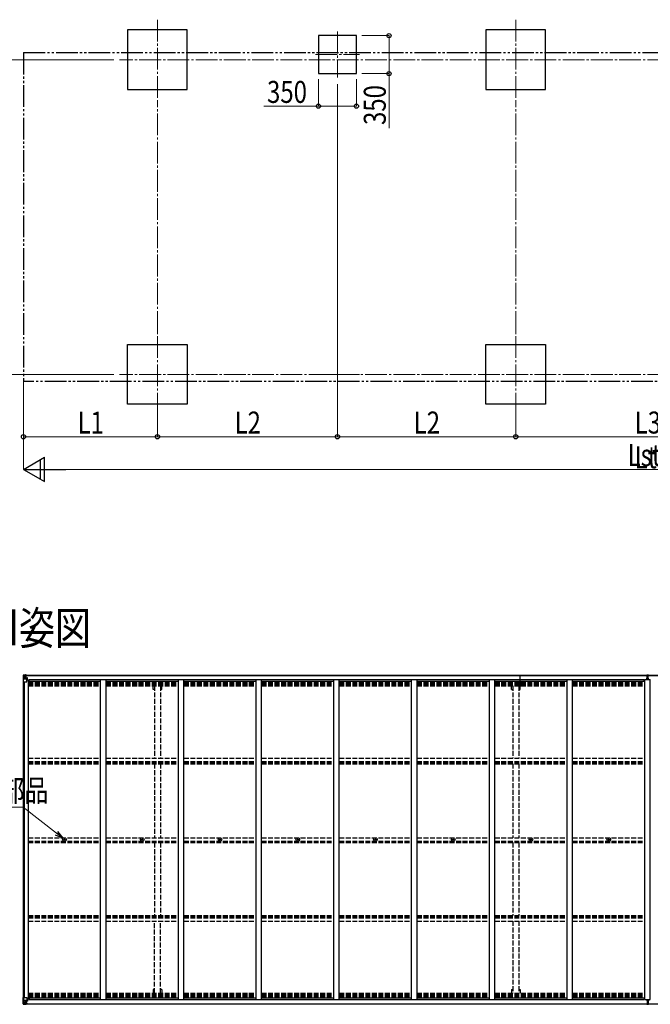
# Model space of a CAD drawing. Units: millimetres. Extents: x 0 to 37845, y 0 to 26730.
# Drawn here: x 6877 to 12684, y 12096 to 21167 of the extents above; entities that cross this region are included whole.
import ezdxf

# ---------------------------------------------------------------- set-up
doc = ezdxf.new("R2010")
doc.units = ezdxf.units.MM
for name, pattern in [('YCENTER_1', [13, 10, -1, 1, -1]), ('YDIVIDE_1', [15, 10, -1, 1, -1, 1, -1]), ('YHIDDEN_1', [4, 3, -1])]:
    doc.linetypes.add(name, pattern=pattern)
for name, color, linetype, lineweight in [('USER1', 3, 'Continuous', 13), ('YKK_12', 2, 'Continuous', 13), ('YKK_13', 4, 'Continuous', 30), ('YKK_A1', 4, 'Continuous', 30), ('YKK_D', 6, 'Continuous', 13)]:
    doc.layers.add(name, color=color, linetype=linetype, lineweight=lineweight)
doc.styles.add('text-b', font='extslim2.shx', dxfattribs={"width": 0.8, "bigfont": 'extfont2.shx'})

msp = doc.modelspace()

# ---------------------------------------------------------------- linework, layer by layer
at = {"layer": 'YKK_12', "linetype": 'YCENTER_1', "ltscale": 20}
for p, q in [((8145.3, 21167.2), (8145.3, 20415.6)), ((11445.3, 21167.2), (11445.3, 20415.6)), ((9803.2, 21057), (9803.2, 20634.3)), ((17538.2, 20798.1), (7796.3, 20798.1)), ((9599.5, 20845.6), (10007, 20845.6)), ((8145.3, 17530.4), (8145.3, 18282)), ((11445.3, 17530.4), (11445.3, 18282)), ((17538.2, 17899.4), (7796.3, 17899.4)), ((9599.5, 17899.4), (10007, 17899.4))]:
    msp.add_line(p, q, dxfattribs=at)
at = {"layer": 'YKK_13'}
for p, q in [((6909.3, 15128.2), (6909.3, 15067.5)), ((6909.3, 15128.2), (6909.3, 15128.2)), ((6909.3, 15067.5), (6912.2, 15067.5)), ((6910.3, 15129.2), (6919.3, 15129.8)), ((6910.3, 15129.2), (6910.3, 15129.2)), ((6910.3, 15129.2), (6910.3, 15129.2)), ((6919.2, 15129.6), (6911.3, 15129.1)), ((6912.2, 15128.2), (6912.2, 15128.1)), ((6912.2, 15067.5), (6912.2, 15128.1)), ((6912.2, 15067.5), (6942.3, 15067.5)), ((6912.7, 15094.4), (6916.9, 15106.5)), ((6912.7, 15094.4), (6919.3, 15094.2)), ((6916.1, 15124.7), (6913.4, 15128.4)), ((6917, 15121.2), (6919.3, 15121.3)), ((6917, 15107.8), (6917, 15121.2)), ((6919.3, 15107.7), (6917, 15107.8)), ((6919.3, 15129.8), (6931.3, 15130.5)), ((6931.3, 15130.4), (6919.3, 15129.6)), ((6919.3, 15121.3), (6931.3, 15121.3)), ((6919.3, 15107.7), (6931.3, 15107.7)), ((6919.3, 15107.7), (6919.3, 15107.7)), ((6919.3, 15094.2), (6943.3, 15094.2)), ((6921.9, 15115), (6921.9, 15116)), ((6921.9, 15116), (6922.9, 15116)), ((6922.9, 15115), (6921.9, 15115)), ((6923.9, 15117), (6923.9, 15117.9)), ((6923.9, 15117.9), (6924.8, 15117.9)), ((6923.9, 15113.1), (6923.9, 15114.1)), ((6924.8, 15113.1), (6923.9, 15113.1)), ((6924.8, 15117.9), (6924.8, 15117)), ((6924.8, 15114.1), (6924.8, 15113.1)), ((6925.8, 15116), (6926.7, 15116)), ((6926.7, 15115), (6925.8, 15115)), ((6926.7, 15116), (6926.7, 15115)), ((6930.3, 15121.3), (6931.3, 15121.3)), ((6937.8, 15130.9), (6931.3, 15130.5)), ((6931.3, 15104.4), (6931.3, 15130.5)), ((6931.3, 15129.6), (6937.8, 15130)), ((6932.8, 15124.8), (6931.3, 15124.8)), ((6932.8, 15121.3), (6931.3, 15121.3)), ((6932.8, 15107.7), (6931.3, 15107.7)), ((6932.2, 15104.2), (6942.5, 15102.5)), ((6932.2, 15103.5), (6932.2, 15104.2)), ((6942.5, 15101.9), (6932.2, 15103.5)), ((6937.8, 15129.5), (6932.8, 15129.5)), ((6932.8, 15129.5), (6932.8, 15104.1)), ((6937.8, 15129.1), (6932.8, 15129)), ((6933.3, 15124.5), (6932.8, 15124.5)), ((6936.8, 15119.5), (6932.8, 15119.5)), ((6936.8, 15111.3), (6932.8, 15111.3)), ((6932.9, 15123.2), (6936.8, 15123.2)), ((6941.3, 15125.5), (6933.3, 15125.5)), ((6933.3, 15125.5), (6933.3, 15123.5)), ((6941.3, 15125.5), (6933.3, 15125.5)), ((6933.3, 15124.5), (6941.3, 15124.5)), ((6943.3, 15123.6), (6933.3, 15123.5)), ((6933.3, 15123.4), (6933.3, 15123.5)), ((6933.3, 15123.5), (6933.3, 15123.5)), ((6948.3, 15123.5), (6933.3, 15123.4)), ((6933.3, 15123.4), (6933.3, 15123.4)), ((6936.8, 15103.4), (6936.8, 15123.4)), ((6937.8, 15130), (6937.8, 15130.9)), ((6937.8, 15129.5), (6937.8, 15130)), ((6937.8, 15129.5), (6937.8, 15129.1)), ((6937.8, 15129.1), (6937.8, 15128.3)), ((6941.3, 15124.5), (6941.3, 15126.2)), ((6942.5, 15102.5), (6942.5, 15101.9)), ((6942.8, 15128.7), (6942.8, 15128.3)), ((6943.1, 15128.7), (6942.8, 15128.7)), ((6942.8, 15102.4), (6946.8, 15102.4)), ((6943.1, 15128.7), (6944.8, 15128.3)), ((6943.3, 15125.2), (6948.3, 15125.2)), ((6943.3, 15123.6), (6943.3, 15125.2)), ((6943.3, 15123.6), (6949.3, 15123.7)), ((6943.3, 15123.6), (6943.3, 15123.6)), ((6943.3, 15068.5), (6943.3, 15101.6)), ((6946.8, 15100.7), (6943.3, 15100.7)), ((6947.8, 15090.5), (6943.3, 15090.5)), ((6946.8, 15102.4), (6946.8, 15100.7)), ((6947.8, 15102.4), (6946.8, 15102.4)), ((6946.8, 15100.7), (6947.8, 15100.7)), ((6947.8, 15086.6), (6947.8, 15102.4)), ((6948.3, 15126.2), (6948.3, 15125.2)), ((6948.3, 15125.2), (6949.3, 15125.2)), ((6949.3, 15125.2), (6949.3, 15126.2)), ((6949.3, 15125.2), (6949.3, 15123.7)), ((6949.3, 15123.5), (6949.3, 15123.7)), ((12651.6, 15099.7), (12658.6, 15099.8)), ((12651.6, 15099.2), (12651.6, 15099.7)), ((12658.6, 15099.3), (12651.6, 15099.2)), ((12651.6, 15098.3), (12651.6, 15099.2)), ((12651.6, 15098.3), (12658.6, 15098.3)), ((12651.6, 15097.8), (12651.6, 15098.3)), ((12658.6, 15097.8), (12651.6, 15097.8)), ((12651.6, 15086.9), (12651.6, 15097.8)), ((12653.6, 15130.8), (12658.4, 15131)), ((12653.6, 15127.7), (12653.6, 15130.8)), ((12658.6, 15128.1), (12653.6, 15127.7)), ((12653.6, 15126.3), (12653.6, 15127.7)), ((12654.6, 15125.3), (12658.6, 15125.3)), ((12654.6, 15123.4), (12654.6, 15125.3)), ((12654.6, 15123.4), (12658.6, 15123.4)), ((12654.6, 15119.8), (12654.6, 15123.4)), ((12654.6, 15119.8), (12658.6, 15119.8)), ((12654.6, 15111.6), (12654.6, 15119.8)), ((12654.6, 15111.6), (12658.6, 15111.5)), ((12654.6, 15099.7), (12654.6, 15111.6)), ((12658.4, 15131), (12660.1, 15131.1)), ((12658.6, 15125.3), (12658.6, 15128.1)), ((12660.1, 15128.1), (12658.6, 15128.1)), ((12658.6, 15125.3), (12658.6, 15114.5)), ((12658.6, 15114.5), (12661.6, 15114.5)), ((12658.6, 15107.5), (12658.6, 15114.5)), ((12658.6, 15107.5), (12661.6, 15107.5)), ((12658.6, 15097.8), (12658.6, 15107.5)), ((12658.6, 15097.8), (12661.6, 15097.8)), ((12658.6, 15090.8), (12658.6, 15097.8)), ((12658.6, 15090.8), (12661.6, 15090.8)), ((12658.6, 15090.8), (12658.6, 15086.9)), ((12660.1, 15131.1), (12666.6, 15130.8)), ((12660.1, 15131.1), (12660.1, 15128.1)), ((12666.6, 15127.7), (12660.1, 15128.1)), ((12661.6, 15125.3), (12665.6, 15125.3)), ((12661.6, 15125.3), (12661.6, 15114.5)), ((12661.6, 15123.4), (12665.6, 15123.4)), ((12661.6, 15119.8), (12665.6, 15119.8)), ((12661.6, 15107.5), (12661.6, 15114.5)), ((12661.6, 15111.5), (12665.6, 15111.5)), ((12661.6, 15097.8), (12661.6, 15107.5)), ((12661.6, 15099.8), (12668.6, 15099.7)), ((12668.6, 15099.2), (12661.6, 15099.3)), ((12661.6, 15098.3), (12668.6, 15098.3)), ((12661.6, 15090.8), (12661.6, 15097.8)), ((12668.6, 15097.8), (12661.6, 15097.8)), ((12661.6, 15090.8), (12661.6, 15086.9)), ((12665.6, 15123.4), (12665.6, 15125.3)), ((12665.6, 15119.8), (12665.6, 15123.4)), ((12665.6, 15111.5), (12665.6, 15119.8)), ((12665.6, 15099.7), (12665.6, 15111.5)), ((12666.6, 15130.8), (12666.6, 15127.7)), ((12666.6, 15126.3), (12666.6, 15127.7)), ((12668.6, 15099.7), (12668.6, 15099.2)), ((12668.6, 15098.3), (12668.6, 15099.2)), ((12668.6, 15098.3), (12668.6, 15097.8)), ((12668.6, 15086.9), (12668.6, 15097.8)), ((7287.1, 13613.9), (7288.2, 13613.9)), ((7287.1, 13612.9), (7288.2, 13612.9)), ((7288.2, 13613.9), (7288.7, 13614)), ((7288.2, 13612.9), (7288.7, 13612.8)), ((7288.8, 13614.5), (7288.7, 13614)), ((7288.8, 13612.2), (7288.7, 13612.8)), ((7288.8, 13615.6), (7288.8, 13614.5)), ((7288.8, 13611.1), (7288.8, 13612.2)), ((7289.8, 13615.6), (7289.9, 13614.5)), ((7289.8, 13611.1), (7289.9, 13612.2)), ((7289.9, 13614.5), (7290, 13614)), ((7289.9, 13612.2), (7290, 13612.8)), ((7290.5, 13613.9), (7290, 13614)), ((7290.5, 13612.9), (7290, 13612.8)), ((7291.6, 13613.9), (7290.5, 13613.9)), ((7291.6, 13612.9), (7290.5, 13612.9)), ((8003.1, 13613.9), (8004.2, 13613.9)), ((8003.1, 13612.9), (8004.2, 13612.9)), ((8004.2, 13613.9), (8004.7, 13614)), ((8004.2, 13612.9), (8004.7, 13612.8)), ((8004.8, 13614.5), (8004.7, 13614)), ((8004.8, 13612.2), (8004.7, 13612.8)), ((8004.8, 13615.6), (8004.8, 13614.5)), ((8004.8, 13611.1), (8004.8, 13612.2)), ((8005.8, 13615.6), (8005.9, 13614.5)), ((8005.8, 13611.1), (8005.9, 13612.2)), ((8005.9, 13614.5), (8006, 13614)), ((8005.9, 13612.2), (8006, 13612.8)), ((8006.5, 13613.9), (8006, 13614)), ((8006.5, 13612.9), (8006, 13612.8)), ((8007.6, 13613.9), (8006.5, 13613.9)), ((8007.6, 13612.9), (8006.5, 13612.9)), ((8719.1, 13613.9), (8720.2, 13613.9)), ((8719.1, 13612.9), (8720.2, 13612.9)), ((8720.2, 13613.9), (8720.7, 13614)), ((8720.2, 13612.9), (8720.7, 13612.8)), ((8720.8, 13614.5), (8720.7, 13614)), ((8720.8, 13612.2), (8720.7, 13612.8)), ((8720.8, 13615.6), (8720.8, 13614.5)), ((8720.8, 13611.1), (8720.8, 13612.2)), ((8721.8, 13615.6), (8721.9, 13614.5)), ((8721.8, 13611.1), (8721.9, 13612.2)), ((8721.9, 13614.5), (8722, 13614)), ((8721.9, 13612.2), (8722, 13612.8)), ((8722.5, 13613.9), (8722, 13614)), ((8722.5, 13612.9), (8722, 13612.8)), ((8723.6, 13613.9), (8722.5, 13613.9)), ((8723.6, 13612.9), (8722.5, 13612.9)), ((9435.1, 13613.9), (9436.2, 13613.9)), ((9435.1, 13612.9), (9436.2, 13612.9)), ((9436.2, 13613.9), (9436.7, 13614)), ((9436.2, 13612.9), (9436.7, 13612.8)), ((9436.8, 13614.5), (9436.7, 13614)), ((9436.8, 13612.2), (9436.7, 13612.8)), ((9436.8, 13615.6), (9436.8, 13614.5)), ((9436.8, 13611.1), (9436.8, 13612.2)), ((9437.8, 13615.6), (9437.9, 13614.5)), ((9437.8, 13611.1), (9437.9, 13612.2)), ((9437.9, 13614.5), (9438, 13614)), ((9437.9, 13612.2), (9438, 13612.8)), ((9438.5, 13613.9), (9438, 13614)), ((9438.5, 13612.9), (9438, 13612.8)), ((9439.6, 13613.9), (9438.5, 13613.9)), ((9439.6, 13612.9), (9438.5, 13612.9)), ((10151.1, 13613.9), (10152.2, 13613.9)), ((10151.1, 13612.9), (10152.2, 13612.9)), ((10152.2, 13613.9), (10152.7, 13614)), ((10152.2, 13612.9), (10152.7, 13612.8)), ((10152.8, 13614.5), (10152.7, 13614)), ((10152.8, 13612.2), (10152.7, 13612.8)), ((10152.8, 13615.6), (10152.8, 13614.5)), ((10152.8, 13611.1), (10152.8, 13612.2)), ((10153.8, 13615.6), (10153.9, 13614.5)), ((10153.8, 13611.1), (10153.9, 13612.2)), ((10153.9, 13614.5), (10154, 13614)), ((10153.9, 13612.2), (10154, 13612.8)), ((10154.5, 13613.9), (10154, 13614)), ((10154.5, 13612.9), (10154, 13612.8)), ((10155.6, 13613.9), (10154.5, 13613.9)), ((10155.6, 13612.9), (10154.5, 13612.9)), ((10867.1, 13613.9), (10868.2, 13613.9)), ((10867.1, 13612.9), (10868.2, 13612.9)), ((10868.2, 13613.9), (10868.7, 13614)), ((10868.2, 13612.9), (10868.7, 13612.8)), ((10868.8, 13614.5), (10868.7, 13614)), ((10868.8, 13612.2), (10868.7, 13612.8)), ((10868.8, 13615.6), (10868.8, 13614.5)), ((10868.8, 13611.1), (10868.8, 13612.2)), ((10869.8, 13615.6), (10869.9, 13614.5)), ((10869.8, 13611.1), (10869.9, 13612.2)), ((10869.9, 13614.5), (10870, 13614)), ((10869.9, 13612.2), (10870, 13612.8)), ((10870.5, 13613.9), (10870, 13614)), ((10870.5, 13612.9), (10870, 13612.8)), ((10871.6, 13613.9), (10870.5, 13613.9)), ((10871.6, 13612.9), (10870.5, 13612.9)), ((11583.1, 13613.9), (11584.2, 13613.9)), ((11583.1, 13612.9), (11584.2, 13612.9)), ((11584.2, 13613.9), (11584.7, 13614)), ((11584.2, 13612.9), (11584.7, 13612.8)), ((11584.8, 13614.5), (11584.7, 13614)), ((11584.8, 13612.2), (11584.7, 13612.8)), ((11584.8, 13615.6), (11584.8, 13614.5)), ((11584.8, 13611.1), (11584.8, 13612.2)), ((11585.8, 13615.6), (11585.9, 13614.5)), ((11585.8, 13611.1), (11585.9, 13612.2)), ((11585.9, 13614.5), (11586, 13614)), ((11585.9, 13612.2), (11586, 13612.8)), ((11586.5, 13613.9), (11586, 13614)), ((11586.5, 13612.9), (11586, 13612.8)), ((11587.6, 13613.9), (11586.5, 13613.9)), ((11587.6, 13612.9), (11586.5, 13612.9)), ((12299.1, 13613.9), (12300.2, 13613.9)), ((12299.1, 13612.9), (12300.2, 13612.9)), ((12300.2, 13613.9), (12300.7, 13614)), ((12300.2, 13612.9), (12300.7, 13612.8)), ((12300.8, 13614.5), (12300.7, 13614)), ((12300.8, 13612.2), (12300.7, 13612.8)), ((12300.8, 13615.6), (12300.8, 13614.5)), ((12300.8, 13611.1), (12300.8, 13612.2)), ((12301.8, 13615.6), (12301.9, 13614.5)), ((12301.8, 13611.1), (12301.9, 13612.2)), ((12301.9, 13614.5), (12302, 13614)), ((12301.9, 13612.2), (12302, 13612.8)), ((12302.5, 13613.9), (12302, 13614)), ((12302.5, 13612.9), (12302, 13612.8)), ((12303.6, 13613.9), (12302.5, 13613.9)), ((12303.6, 13612.9), (12302.5, 13612.9)), ((6909.3, 12098.6), (6909.3, 12159.2)), ((6909.3, 12159.2), (6912.2, 12159.2)), ((6909.3, 12098.6), (6909.3, 12159.2)), ((6909.3, 12159.2), (6912.2, 12159.2)), ((6912.2, 12159.2), (6942.3, 12159.2)), ((6912.2, 12159.2), (6912.2, 12098.7)), ((6912.2, 12159.2), (6942.3, 12159.2)), ((6912.2, 12159.2), (6912.2, 12098.7)), ((6943.3, 12158.2), (6943.3, 12125.1)), ((6943.3, 12158.2), (6943.3, 12125.1)), ((6909.3, 12098.5), (6909.3, 12098.6)), ((6909.3, 12098.5), (6909.3, 12098.6)), ((6910.3, 12097.6), (6910.3, 12097.5)), ((6910.3, 12097.6), (6910.3, 12097.5)), ((6910.3, 12097.5), (6919.3, 12097)), ((6910.3, 12097.5), (6910.3, 12097.5)), ((6910.3, 12097.5), (6919.3, 12097)), ((6910.3, 12097.5), (6910.3, 12097.5)), ((6919.2, 12097.1), (6911.3, 12097.6)), ((6919.2, 12097.1), (6911.3, 12097.6)), ((6912.2, 12098.6), (6912.2, 12098.7)), ((6912.2, 12098.6), (6912.2, 12098.7)), ((6912.7, 12132.4), (6919.3, 12132.6)), ((6912.7, 12132.4), (6919.3, 12132.6)), ((6912.7, 12132.4), (6916.9, 12120.3)), ((6912.7, 12132.4), (6916.9, 12120.3)), ((6916.1, 12102), (6913.4, 12098.4)), ((6916.1, 12102), (6913.4, 12098.4)), ((6917, 12119), (6917, 12105.5)), ((6919.3, 12119), (6917, 12119)), ((6917, 12119), (6917, 12105.5)), ((6919.3, 12119), (6917, 12119)), ((6917, 12105.5), (6919.3, 12105.5)), ((6917, 12105.5), (6919.3, 12105.5)), ((6919.3, 12132.6), (6943.3, 12132.6)), ((6919.3, 12132.6), (6943.3, 12132.6)), ((6919.3, 12119), (6931.3, 12119)), ((6919.3, 12119), (6919.3, 12119)), ((6919.3, 12119), (6931.3, 12119)), ((6919.3, 12119), (6919.3, 12119)), ((6919.3, 12105.5), (6931.3, 12105.5)), ((6919.3, 12105.5), (6931.3, 12105.5)), ((6931.3, 12096.4), (6919.3, 12097.1)), ((6931.3, 12096.4), (6919.3, 12097.1)), ((6919.3, 12097), (6931.3, 12096.2)), ((6919.3, 12097), (6931.3, 12096.2)), ((6922.9, 12111.7), (6921.9, 12111.7)), ((6921.9, 12111.7), (6921.9, 12110.8)), ((6922.9, 12111.7), (6921.9, 12111.7)), ((6921.9, 12111.7), (6921.9, 12110.8)), ((6921.9, 12110.8), (6922.9, 12110.8)), ((6921.9, 12110.8), (6922.9, 12110.8)), ((6924.8, 12113.6), (6923.9, 12113.6)), ((6923.9, 12113.6), (6923.9, 12112.7)), ((6924.8, 12113.6), (6923.9, 12113.6)), ((6923.9, 12113.6), (6923.9, 12112.7)), ((6923.9, 12109.8), (6923.9, 12108.8)), ((6923.9, 12109.8), (6923.9, 12108.8)), ((6923.9, 12108.8), (6924.8, 12108.8)), ((6923.9, 12108.8), (6924.8, 12108.8)), ((6924.8, 12112.7), (6924.8, 12113.6)), ((6924.8, 12112.7), (6924.8, 12113.6)), ((6924.8, 12108.8), (6924.8, 12109.8)), ((6924.8, 12108.8), (6924.8, 12109.8)), ((6926.7, 12111.7), (6925.8, 12111.7)), ((6926.7, 12111.7), (6925.8, 12111.7)), ((6925.8, 12110.8), (6926.7, 12110.8)), ((6925.8, 12110.8), (6926.7, 12110.8)), ((6926.7, 12110.8), (6926.7, 12111.7)), ((6926.7, 12110.8), (6926.7, 12111.7)), ((6930.3, 12105.5), (6931.3, 12105.5)), ((6930.3, 12105.5), (6931.3, 12105.5)), ((6931.3, 12122.3), (6931.3, 12096.2)), ((6931.3, 12122.3), (6931.3, 12096.2)), ((6932.8, 12119), (6931.3, 12119)), ((6932.8, 12119), (6931.3, 12119)), ((6932.8, 12105.5), (6931.3, 12105.5)), ((6932.8, 12105.5), (6931.3, 12105.5)), ((6932.8, 12101.9), (6931.3, 12101.9)), ((6932.8, 12101.9), (6931.3, 12101.9)), ((6931.3, 12097.1), (6937.8, 12096.7)), ((6931.3, 12097.1), (6937.8, 12096.7)), ((6937.8, 12095.8), (6931.3, 12096.2)), ((6937.8, 12095.8), (6931.3, 12096.2)), ((6942.5, 12124.9), (6932.2, 12123.2)), ((6942.5, 12124.9), (6932.2, 12123.2)), ((6932.2, 12122.6), (6942.5, 12124.2)), ((6932.2, 12122.6), (6942.5, 12124.2)), ((6932.2, 12123.2), (6932.2, 12122.6)), ((6932.2, 12123.2), (6932.2, 12122.6)), ((6932.8, 12097.2), (6932.8, 12122.7)), ((6932.8, 12097.2), (6932.8, 12122.7)), ((6936.8, 12115.4), (6932.8, 12115.4)), ((6936.8, 12115.4), (6932.8, 12115.4)), ((6936.8, 12107.2), (6932.8, 12107.2)), ((6936.8, 12107.2), (6932.8, 12107.2)), ((6933.3, 12102.3), (6932.8, 12102.3)), ((6933.3, 12102.3), (6932.8, 12102.3)), ((6937.8, 12097.6), (6932.8, 12097.7)), ((6937.8, 12097.6), (6932.8, 12097.7)), ((6937.8, 12097.2), (6932.8, 12097.2)), ((6937.8, 12097.2), (6932.8, 12097.2)), ((6932.9, 12103.6), (6936.8, 12103.6)), ((6932.9, 12103.6), (6936.8, 12103.6)), ((6933.3, 12103.4), (6933.3, 12103.2)), ((6948.3, 12103.3), (6933.3, 12103.4)), ((6933.3, 12103.4), (6933.3, 12103.4)), ((6933.3, 12103.4), (6933.3, 12103.2)), ((6948.3, 12103.3), (6933.3, 12103.4)), ((6933.3, 12103.4), (6933.3, 12103.4)), ((6933.3, 12103.2), (6933.3, 12103.2)), ((6943.3, 12103.1), (6933.3, 12103.2)), ((6933.3, 12101.3), (6933.3, 12103.2)), ((6933.3, 12103.2), (6933.3, 12103.2)), ((6943.3, 12103.1), (6933.3, 12103.2)), ((6933.3, 12101.3), (6933.3, 12103.2)), ((6933.3, 12102.3), (6941.3, 12102.3)), ((6933.3, 12102.3), (6941.3, 12102.3)), ((6941.3, 12101.3), (6933.3, 12101.3)), ((6941.3, 12101.3), (6933.3, 12101.3)), ((6941.3, 12101.3), (6933.3, 12101.3)), ((6941.3, 12101.3), (6933.3, 12101.3)), ((6936.8, 12123.3), (6936.8, 12103.4)), ((6936.8, 12123.3), (6936.8, 12103.4)), ((6937.8, 12097.6), (6937.8, 12098.5)), ((6937.8, 12097.6), (6937.8, 12098.5)), ((6937.8, 12097.2), (6937.8, 12097.6)), ((6937.8, 12097.2), (6937.8, 12097.6)), ((6937.8, 12097.2), (6937.8, 12096.7)), ((6937.8, 12097.2), (6937.8, 12096.7)), ((6937.8, 12096.7), (6937.8, 12095.8)), ((6937.8, 12096.7), (6937.8, 12095.8)), ((6941.3, 12102.3), (6941.3, 12100.5)), ((6941.3, 12102.3), (6941.3, 12100.5)), ((6942.5, 12124.2), (6942.5, 12124.9)), ((6942.5, 12124.2), (6942.5, 12124.9)), ((6942.8, 12124.3), (6946.8, 12124.4)), ((6942.8, 12124.3), (6946.8, 12124.4)), ((6942.8, 12098), (6942.8, 12098.5)), ((6942.8, 12098), (6942.8, 12098.5)), ((6943.1, 12098), (6942.8, 12098)), ((6943.1, 12098), (6942.8, 12098)), ((6943.1, 12098), (6944.8, 12098.5)), ((6943.1, 12098), (6944.8, 12098.5)), ((6947.8, 12136.2), (6943.3, 12136.2)), ((6947.8, 12136.2), (6943.3, 12136.2)), ((6946.8, 12126.1), (6943.3, 12126.1)), ((6946.8, 12126.1), (6943.3, 12126.1)), ((6943.3, 12103.1), (6943.3, 12103.2)), ((6943.3, 12103.2), (6949.3, 12103.1)), ((6943.3, 12103.1), (6943.3, 12103.2)), ((6943.3, 12103.2), (6949.3, 12103.1)), ((6943.3, 12103.1), (6943.3, 12101.5)), ((6943.3, 12103.1), (6943.3, 12101.5)), ((6943.3, 12101.5), (6948.3, 12101.5)), ((6943.3, 12101.5), (6948.3, 12101.5)), ((6946.8, 12124.4), (6946.8, 12126.1)), ((6946.8, 12126.1), (6947.8, 12126.1)), ((6946.8, 12124.4), (6946.8, 12126.1)), ((6946.8, 12126.1), (6947.8, 12126.1)), ((6947.8, 12124.4), (6946.8, 12124.4)), ((6947.8, 12124.4), (6946.8, 12124.4)), ((6947.8, 12140.2), (6947.8, 12124.4)), ((6947.8, 12140.2), (6947.8, 12124.4)), ((6948.3, 12100.5), (6948.3, 12101.5)), ((6948.3, 12101.5), (6949.3, 12101.5)), ((6948.3, 12100.5), (6948.3, 12101.5)), ((6948.3, 12101.5), (6949.3, 12101.5)), ((6949.3, 12103.2), (6949.3, 12103.1)), ((6949.3, 12103.2), (6949.3, 12103.1)), ((6949.3, 12101.5), (6949.3, 12103.1)), ((6949.3, 12101.5), (6949.3, 12103.1)), ((6949.3, 12101.5), (6949.3, 12100.5)), ((6949.3, 12101.5), (6949.3, 12100.5)), ((12651.6, 12139.8), (12651.6, 12128.9)), ((12658.6, 12129), (12651.6, 12128.9)), ((12651.6, 12128.9), (12651.6, 12128.4)), ((12651.6, 12128.4), (12658.6, 12128.5)), ((12651.6, 12128.4), (12651.6, 12127.6)), ((12658.6, 12127.5), (12651.6, 12127.6)), ((12651.6, 12127.6), (12651.6, 12127.1)), ((12651.6, 12127.1), (12658.6, 12127)), ((12653.6, 12100.5), (12653.6, 12099)), ((12658.6, 12098.7), (12653.6, 12099)), ((12653.6, 12099), (12653.6, 12096)), ((12653.6, 12096), (12658.4, 12095.7)), ((12654.6, 12127), (12654.6, 12115.2)), ((12654.6, 12115.2), (12658.6, 12115.2)), ((12654.6, 12115.2), (12654.6, 12106.9)), ((12654.6, 12106.9), (12658.6, 12107)), ((12654.6, 12106.9), (12654.6, 12103.3)), ((12654.6, 12103.3), (12658.6, 12103.4)), ((12654.6, 12103.3), (12654.6, 12101.5)), ((12654.6, 12101.5), (12658.6, 12101.5)), ((12658.4, 12095.7), (12660.1, 12095.6)), ((12658.6, 12136), (12658.6, 12139.8)), ((12658.6, 12136), (12661.6, 12136)), ((12658.6, 12136), (12658.6, 12128.9)), ((12658.6, 12128.9), (12661.6, 12128.9)), ((12658.6, 12128.9), (12658.6, 12119.3)), ((12658.6, 12119.3), (12661.6, 12119.3)), ((12658.6, 12119.3), (12658.6, 12112.2)), ((12658.6, 12112.2), (12661.6, 12112.2)), ((12658.6, 12101.5), (12658.6, 12112.2)), ((12658.6, 12101.5), (12658.6, 12098.7)), ((12660.1, 12098.6), (12658.6, 12098.7)), ((12666.6, 12099), (12660.1, 12098.6)), ((12660.1, 12095.6), (12660.1, 12098.6)), ((12660.1, 12095.6), (12666.6, 12096)), ((12661.6, 12136), (12661.6, 12139.8)), ((12661.6, 12136), (12661.6, 12128.9)), ((12668.6, 12128.9), (12661.6, 12129)), ((12661.6, 12128.9), (12661.6, 12119.3)), ((12661.6, 12128.5), (12668.6, 12128.4)), ((12668.6, 12127.6), (12661.6, 12127.5)), ((12661.6, 12127), (12668.6, 12127.1)), ((12661.6, 12119.3), (12661.6, 12112.2)), ((12661.6, 12115.2), (12665.6, 12115.2)), ((12661.6, 12101.5), (12661.6, 12112.2)), ((12661.6, 12107), (12665.6, 12107)), ((12661.6, 12103.4), (12665.6, 12103.4)), ((12661.6, 12101.5), (12665.6, 12101.5)), ((12665.6, 12127), (12665.6, 12115.2)), ((12665.6, 12115.2), (12665.6, 12107)), ((12665.6, 12107), (12665.6, 12103.4)), ((12665.6, 12103.4), (12665.6, 12101.5)), ((12666.6, 12100.5), (12666.6, 12099)), ((12666.6, 12096), (12666.6, 12099)), ((12668.6, 12139.8), (12668.6, 12128.9)), ((12668.6, 12128.4), (12668.6, 12128.9)), ((12668.6, 12128.4), (12668.6, 12127.6)), ((12668.6, 12127.1), (12668.6, 12127.6))]:
    msp.add_line(p, q, dxfattribs=at)
for centre, radius in [((6924.3, 15115.5), 5.3), ((7289.3, 13613.4), 17), ((7289.3, 13613.4), 4), ((8005.3, 13613.4), 17), ((8005.3, 13613.4), 4), ((8721.3, 13613.4), 17), ((8721.3, 13613.4), 4), ((9437.3, 13613.4), 17), ((9437.3, 13613.4), 4), ((10153.3, 13613.4), 17), ((10153.3, 13613.4), 4), ((10869.3, 13613.4), 17), ((10869.3, 13613.4), 4), ((11585.3, 13613.4), 17), ((11585.3, 13613.4), 4), ((12301.3, 13613.4), 17), ((12301.3, 13613.4), 4), ((6924.3, 12111.2), 5.3), ((6924.3, 12111.2), 5.3)]:
    msp.add_circle(centre, radius, dxfattribs=at)
for centre, radius, start, end in [((6910.3, 15128.2), 0.999, 93.4424, 179.95083), ((6910.3, 15128.2), 1, 93.50017, 180.00079), ((6910.3, 15128.2), 0.999, 93.4424, 179.95083), ((6911.5, 15141.8), 12.7, 269.24466, 275.10311), ((6913.5, 15128.2), 1.28, 131.17831, 182.45895), ((6922.9, 15117), 0.96, 270, 0), ((6922.9, 15114.1), 0.96, 0, 90), ((6925.8, 15117), 0.96, 180, 270), ((6925.8, 15114.1), 0.96, 90, 180), ((6932.3, 15105.1), 0.937, 182.32209, 263.26766), ((6932.3, 15104.5), 0.937, 182.32209, 263.26766), ((6933.3, 15126), 0.5, 180.00109, 270.00109), ((6933.3, 15126), 0.5, 179.99802, 269.99691), ((6933.3, 15123), 0.5, 90.52895, 180.04464), ((6933.3, 15122.9), 0.513, 91.88028, 181.04707), ((6942.3, 15068.5), 1, 270, 0), ((6942.4, 15101.6), 0.937, 2.32209, 83.26766), ((6942.4, 15101), 0.937, 2.32209, 83.26766), ((6948.5, 15131.2), 7.69, 268.96999, 276.43426), ((12654.6, 15126.3), 1, 180, 270), ((12665.6, 15126.3), 1, 270, 0), ((7289.3, 13613.4), 2.3, 167.44414, 192.55586), ((7289.3, 13613.4), 2.3, 77.44414, 102.55586), ((7289.3, 13613.4), 2.3, 257.44414, 282.55586), ((7289.3, 13613.4), 2.3, 347.44414, 12.55586), ((8005.3, 13613.4), 2.3, 167.44414, 192.55586), ((8005.3, 13613.4), 2.3, 77.44414, 102.55586), ((8005.3, 13613.4), 2.3, 257.44414, 282.55586), ((8005.3, 13613.4), 2.3, 347.44414, 12.55586), ((8721.3, 13613.4), 2.3, 167.44414, 192.55586), ((8721.3, 13613.4), 2.3, 77.44414, 102.55586), ((8721.3, 13613.4), 2.3, 257.44414, 282.55586), ((8721.3, 13613.4), 2.3, 347.44414, 12.55586), ((9437.3, 13613.4), 2.3, 167.44414, 192.55586), ((9437.3, 13613.4), 2.3, 77.44414, 102.55586), ((9437.3, 13613.4), 2.3, 257.44414, 282.55586), ((9437.3, 13613.4), 2.3, 347.44414, 12.55586), ((10153.3, 13613.4), 2.3, 167.44414, 192.55586), ((10153.3, 13613.4), 2.3, 77.44414, 102.55586), ((10153.3, 13613.4), 2.3, 257.44414, 282.55586), ((10153.3, 13613.4), 2.3, 347.44414, 12.55586), ((10869.3, 13613.4), 2.3, 167.44414, 192.55586), ((10869.3, 13613.4), 2.3, 77.44414, 102.55586), ((10869.3, 13613.4), 2.3, 257.44414, 282.55586), ((10869.3, 13613.4), 2.3, 347.44414, 12.55586), ((11585.3, 13613.4), 2.3, 167.44414, 192.55586), ((11585.3, 13613.4), 2.3, 77.44414, 102.55586), ((11585.3, 13613.4), 2.3, 257.44414, 282.55586), ((11585.3, 13613.4), 2.3, 347.44414, 12.55586), ((12301.3, 13613.4), 2.3, 167.44414, 192.55586), ((12301.3, 13613.4), 2.3, 77.44414, 102.55586), ((12301.3, 13613.4), 2.3, 257.44414, 282.55586), ((12301.3, 13613.4), 2.3, 347.44414, 12.55586), ((6942.3, 12158.2), 1, 0, 90), ((6942.3, 12158.2), 1, 0, 90), ((6910.3, 12098.6), 0.999, 180.04917, 266.5576), ((6910.3, 12098.6), 0.999, 180.04917, 266.5576), ((6910.3, 12098.5), 0.999, 180.04917, 266.5576), ((6910.3, 12098.5), 1, 179.99921, 266.49983), ((6910.3, 12098.5), 0.999, 180.04917, 266.5576), ((6910.3, 12098.5), 1, 179.99921, 266.49983), ((6911.5, 12084.9), 12.7, 84.89689, 90.75534), ((6911.5, 12084.9), 12.7, 84.89689, 90.75534), ((6913.5, 12098.5), 1.28, 177.54105, 228.82169), ((6913.5, 12098.5), 1.28, 177.54105, 228.82169), ((6922.9, 12112.7), 0.96, 270, 0), ((6922.9, 12112.7), 0.96, 270, 0), ((6922.9, 12109.8), 0.96, 0, 90), ((6922.9, 12109.8), 0.96, 0, 90), ((6925.8, 12112.7), 0.96, 180, 270), ((6925.8, 12112.7), 0.96, 180, 270), ((6925.8, 12109.8), 0.96, 90, 180), ((6925.8, 12109.8), 0.96, 90, 180), ((6932.3, 12122.3), 0.937, 96.73234, 177.67791), ((6932.3, 12122.3), 0.937, 96.73234, 177.67791), ((6932.3, 12121.7), 0.937, 96.73234, 177.67791), ((6932.3, 12121.7), 0.937, 96.73234, 177.67791), ((6933.3, 12103.9), 0.513, 178.95293, 268.11972), ((6933.3, 12103.9), 0.513, 178.95293, 268.11972), ((6933.3, 12103.7), 0.5, 179.95536, 269.47105), ((6933.3, 12103.7), 0.5, 179.95536, 269.47105), ((6933.3, 12100.8), 0.5, 89.99891, 179.99891), ((6933.3, 12100.8), 0.5, 90.00309, 180.00198), ((6933.3, 12100.8), 0.5, 89.99891, 179.99891), ((6933.3, 12100.8), 0.5, 90.00309, 180.00198), ((6942.4, 12125.8), 0.937, 276.73234, 357.67791), ((6942.4, 12125.8), 0.937, 276.73234, 357.67791), ((6942.4, 12125.2), 0.937, 276.73234, 357.67791), ((6942.4, 12125.2), 0.937, 276.73234, 357.67791), ((6948.5, 12095.6), 7.69, 83.56574, 91.03001), ((6948.5, 12095.6), 7.69, 83.56574, 91.03001), ((12654.6, 12100.5), 1, 90, 180), ((12665.6, 12100.5), 1, 0, 90)]:
    msp.add_arc(centre, radius, start, end, dxfattribs=at)
at = {"layer": 'YKK_13', "extrusion": (0, 0, -1)}
for centre, major_axis, ratio, start_param, end_param in [((6912.3, 15129.3), (2, 0.12), 0.060933, 2.071256, 3.14534), ((7111.3, 15141.5), (201, 12.4), 0.060933, 3.14534, 3.145839), ((6913.4, 15096.8), (0.85, 2.32), 0.403757, 3.00878, 3.974439), ((6912.5, 15126.2), (-0.02, 3), 0.466854, 0.125683, 0.759696), ((6914.1, 15121.1), (0.03, 5), 0.573921, 0.767272, 1.551125), ((6915.6, 15107.8), (0, 3), 0.468246, 1.577288, 2.012794), ((6837.6, 15121.3), (81.7, 0), 0.061163, 6.282413, 6.283185), ((12658.6, 12098.7), (0.18, 2.99), 0.008711, 3.141593, 4.711324), ((12486.7, 12109.2), (171.9, -10.5), 0.017422, 6.282119, 6.283185)]:
    msp.add_ellipse(centre, major_axis=major_axis, ratio=ratio, start_param=start_param, end_param=end_param, dxfattribs=at)
at = {"layer": 'YKK_13'}
for centre, major_axis, ratio, start_param, end_param in [((12658.6, 15128.1), (0.18, -2.99), 0.008711, 3.141593, 4.711324), ((12486.7, 15117.5), (171.9, 10.5), 0.017422, 6.282119, 6.283185), ((6912.3, 12097.4), (2, -0.12), 0.060933, 2.071256, 3.14534), ((6912.3, 12097.4), (2, -0.12), 0.060933, 2.071256, 3.14534), ((7111.3, 12085.2), (201, -12.4), 0.060933, 3.14534, 3.145839), ((7111.3, 12085.2), (201, -12.4), 0.060933, 3.14534, 3.145839), ((6913.4, 12130), (0.85, -2.32), 0.403757, 3.00878, 3.974439), ((6913.4, 12130), (0.85, -2.32), 0.403757, 3.00878, 3.974439), ((6912.5, 12100.5), (-0.02, -3), 0.466854, 0.125683, 0.759696), ((6912.5, 12100.5), (-0.02, -3), 0.466854, 0.125683, 0.759696), ((6914.1, 12105.6), (0.03, -5), 0.573921, 0.767272, 1.551125), ((6914.1, 12105.6), (0.03, -5), 0.573921, 0.767272, 1.551125), ((6915.6, 12119), (0, -3), 0.468246, 1.577288, 2.012794), ((6915.6, 12119), (0, -3), 0.468246, 1.577288, 2.012794), ((6837.6, 12105.5), (81.7, 0), 0.061163, 6.282413, 6.283185), ((6837.6, 12105.5), (81.7, 0), 0.061163, 6.282413, 6.283185)]:
    msp.add_ellipse(centre, major_axis=major_axis, ratio=ratio, start_param=start_param, end_param=end_param, dxfattribs=at)
at = {"layer": 'YKK_A1'}
for p, q in [((8420.3, 21073.1), (7870.3, 21073.1)), ((7870.3, 21073.1), (7870.3, 20523.1)), ((8420.3, 20523.1), (8420.3, 21073.1)), ((11720.3, 21073.1), (11170.3, 21073.1)), ((11170.3, 21073.1), (11170.3, 20523.1)), ((11720.3, 20523.1), (11720.3, 21073.1)), ((9978.2, 21020.6), (9628.2, 21020.6)), ((9628.2, 21020.6), (9628.2, 20670.6)), ((9978.2, 20670.6), (9978.2, 21020.6)), ((9628.2, 20670.6), (9978.2, 20670.6)), ((7870.3, 20523.1), (8420.3, 20523.1)), ((11170.3, 20523.1), (11720.3, 20523.1)), ((7870.3, 18174.4), (8420.3, 18174.4)), ((7870.3, 17624.4), (7870.3, 18174.4)), ((8420.3, 18174.4), (8420.3, 17624.4)), ((11170.3, 18174.4), (11720.3, 18174.4)), ((11170.3, 17624.4), (11170.3, 18174.4)), ((11720.3, 18174.4), (11720.3, 17624.4)), ((8420.3, 17624.4), (7870.3, 17624.4)), ((11720.3, 17624.4), (11170.3, 17624.4)), ((6911.3, 12159.2), (6911.3, 15067.5)), ((6921, 12159.2), (6921, 15067.5)), ((6932.8, 15128.3), (12653.6, 15128.3)), ((6932.8, 15126.2), (12653.6, 15126.2)), ((6943.3, 15086.5), (6956.3, 15086.5)), ((6956.3, 12140.2), (6956.3, 15086.5)), ((6956.3, 15073), (7622.3, 15073)), ((6963.8, 15088), (12626.8, 15088)), ((6963.8, 15073), (6963.8, 15088)), ((7622.3, 12139.8), (7622.3, 15086.9)), ((7622.3, 15086.9), (7672.3, 15086.9)), ((7672.3, 12139.8), (7672.3, 15086.9)), ((7672.3, 15073), (8338.3, 15073)), ((8338.3, 12139.8), (8338.3, 15086.9)), ((8338.3, 15086.9), (8388.3, 15086.9)), ((8388.3, 12139.8), (8388.3, 15086.9)), ((8388.3, 15073), (9054.3, 15073)), ((9054.3, 12139.8), (9054.3, 15086.9)), ((9054.3, 15086.9), (9104.3, 15086.9)), ((9104.3, 12139.8), (9104.3, 15086.9)), ((9104.3, 15073), (9770.3, 15073)), ((9770.3, 12139.8), (9770.3, 15086.9)), ((9770.3, 15086.9), (9820.3, 15086.9)), ((9820.3, 12139.8), (9820.3, 15086.9)), ((9820.3, 15073), (10486.3, 15073)), ((10486.3, 15086.9), (10536.3, 15086.9)), ((10486.3, 12139.8), (10486.3, 15086.9)), ((10536.3, 12139.8), (10536.3, 15086.9)), ((10536.3, 15073), (11202.3, 15073)), ((11202.3, 15086.9), (11252.3, 15086.9)), ((11202.3, 12139.8), (11202.3, 15086.9)), ((11252.3, 12139.8), (11252.3, 15086.9)), ((11252.3, 15073), (11918.3, 15073)), ((11484.8, 14995.7), (11484.8, 15129.7)), ((11918.3, 15086.9), (11968.3, 15086.9)), ((11918.3, 12139.8), (11918.3, 15086.9)), ((11968.3, 12139.8), (11968.3, 15086.9)), ((11968.3, 15073), (12634.3, 15073)), ((12626.8, 15073), (12626.8, 15088)), ((12634.3, 15086.9), (12684.3, 15086.9)), ((12634.3, 12139.8), (12634.3, 15086.9)), ((12666.6, 15128.3), (18385.8, 15128.3)), ((12666.6, 15126.2), (18385.8, 15126.2)), ((12684.3, 12139.8), (12684.3, 15086.9)), ((6932.8, 12100.5), (12653.6, 12100.5)), ((6932.8, 12098.5), (12653.6, 12098.5)), ((6943.3, 12140.2), (6956.3, 12140.2)), ((6956.3, 12153.8), (7622.3, 12153.8)), ((6963.8, 12153.8), (6963.8, 12138.7)), ((6963.8, 12138.7), (12626.8, 12138.7)), ((7622.3, 12139.8), (7672.3, 12139.8)), ((7672.3, 12153.8), (8338.3, 12153.8)), ((8338.3, 12139.8), (8388.3, 12139.8)), ((8388.3, 12153.8), (9054.3, 12153.8)), ((9054.3, 12139.8), (9104.3, 12139.8)), ((9104.3, 12153.8), (9770.3, 12153.8)), ((9770.3, 12139.8), (9820.3, 12139.8)), ((9820.3, 12153.8), (10486.3, 12153.8)), ((10486.3, 12139.8), (10536.3, 12139.8)), ((10536.3, 12153.8), (11202.3, 12153.8)), ((11202.3, 12139.8), (11252.3, 12139.8)), ((11252.3, 12153.8), (11918.3, 12153.8)), ((11918.3, 12139.8), (11968.3, 12139.8)), ((11968.3, 12153.8), (12634.3, 12153.8)), ((12626.8, 12153.8), (12626.8, 12138.7)), ((12634.3, 12139.8), (12684.3, 12139.8)), ((12666.6, 12100.5), (18385.8, 12100.5)), ((12666.6, 12098.5), (18385.8, 12098.5))]:
    msp.add_line(p, q, dxfattribs=at)
at = {"layer": 'YKK_A1', "linetype": 'YDIVIDE_1', "ltscale": 20}
for p, q in [((6911.3, 20863.7), (18407.3, 20863.7)), ((6911.3, 20863.7), (6911.3, 17833.9)), ((18407.3, 17833.9), (6911.3, 17833.9))]:
    msp.add_line(p, q, dxfattribs=at)
at = {"layer": 'YKK_A1', "linetype": 'YHIDDEN_1', "ltscale": 15}
for p, q in [((6956.3, 15063.6), (7622.3, 15063.6)), ((7672.3, 15063.6), (8338.3, 15063.6)), ((8388.3, 15063.6), (9054.3, 15063.6)), ((9104.3, 15063.6), (9770.3, 15063.6)), ((9820.3, 15063.6), (10486.3, 15063.6)), ((10536.3, 15063.6), (11202.3, 15063.6)), ((11252.3, 15063.6), (11918.3, 15063.6)), ((11968.3, 15063.6), (12634.3, 15063.6)), ((6956.3, 15056.5), (7622.3, 15056.5)), ((6956.3, 15052.7), (7622.3, 15052.7)), ((6956.3, 15041.4), (7622.3, 15041.4)), ((6956.3, 15028.6), (7622.3, 15028.6)), ((7672.3, 15056.5), (8338.3, 15056.5)), ((7672.3, 15052.7), (8338.3, 15052.7)), ((7672.3, 15041.4), (8338.3, 15041.4)), ((7672.3, 15028.6), (8338.3, 15028.6)), ((8105.8, 14995.7), (8105.8, 15029.6)), ((8117.8, 14995.7), (8105.8, 14995.7)), ((8117.8, 15029.6), (8117.8, 14363.3)), ((8172.8, 15029.6), (8172.8, 14363.3)), ((8184.8, 14995.7), (8172.8, 14995.7)), ((8184.8, 14995.7), (8184.8, 15029.6)), ((8388.3, 15056.5), (9054.3, 15056.5)), ((8388.3, 15052.7), (9054.3, 15052.7)), ((8388.3, 15041.4), (9054.3, 15041.4)), ((8388.3, 15028.6), (9054.3, 15028.6)), ((9104.3, 15056.5), (9770.3, 15056.5)), ((9104.3, 15052.7), (9770.3, 15052.7)), ((9104.3, 15041.4), (9770.3, 15041.4)), ((9104.3, 15028.6), (9770.3, 15028.6)), ((9820.3, 15056.5), (10486.3, 15056.5)), ((9820.3, 15052.7), (10486.3, 15052.7)), ((9820.3, 15041.4), (10486.3, 15041.4)), ((9820.3, 15028.6), (10486.3, 15028.6)), ((10536.3, 15056.5), (11202.3, 15056.5)), ((10536.3, 15052.7), (11202.3, 15052.7)), ((10536.3, 15041.4), (11202.3, 15041.4)), ((10536.3, 15028.6), (11202.3, 15028.6)), ((11252.3, 15056.5), (11918.3, 15056.5)), ((11252.3, 15052.7), (11918.3, 15052.7)), ((11252.3, 15041.4), (11918.3, 15041.4)), ((11252.3, 15028.6), (11918.3, 15028.6)), ((11405.8, 14995.7), (11405.8, 15029.6)), ((11405.8, 14995.7), (11417.8, 14995.7)), ((11417.8, 15029.6), (11417.8, 14363.3)), ((11472.8, 15029.6), (11472.8, 14363.3)), ((11472.8, 14995.7), (11484.8, 14995.7)), ((11484.8, 14995.7), (11484.8, 15029.6)), ((11968.3, 15056.5), (12634.3, 15056.5)), ((11968.3, 15052.7), (12634.3, 15052.7)), ((11968.3, 15041.4), (12634.3, 15041.4)), ((11968.3, 15028.6), (12634.3, 15028.6)), ((6956.3, 14363.3), (7622.3, 14363.3)), ((6956.3, 14334.2), (7622.3, 14334.2)), ((7672.3, 14363.3), (8338.3, 14363.3)), ((7672.3, 14334.2), (8338.3, 14334.2)), ((8388.3, 14363.3), (9054.3, 14363.3)), ((8388.3, 14334.2), (9054.3, 14334.2)), ((9104.3, 14363.3), (9770.3, 14363.3)), ((9104.3, 14334.2), (9770.3, 14334.2)), ((9820.3, 14363.3), (10486.3, 14363.3)), ((9820.3, 14334.2), (10486.3, 14334.2)), ((10536.3, 14363.3), (11202.3, 14363.3)), ((10536.3, 14334.2), (11202.3, 14334.2)), ((11252.3, 14363.3), (11918.3, 14363.3)), ((11252.3, 14334.2), (11918.3, 14334.2)), ((11968.3, 14363.3), (12634.3, 14363.3)), ((11968.3, 14334.2), (12634.3, 14334.2)), ((6956.3, 14324.9), (7622.3, 14324.9)), ((6956.3, 14312), (7622.3, 14312)), ((7672.3, 14324.9), (8338.3, 14324.9)), ((7672.3, 14312), (8338.3, 14312)), ((8117.8, 14312), (8117.8, 13628.4)), ((8172.8, 14312), (8172.8, 13628.4)), ((8388.3, 14324.9), (9054.3, 14324.9)), ((8388.3, 14312), (9054.3, 14312)), ((9104.3, 14324.9), (9770.3, 14324.9)), ((9104.3, 14312), (9770.3, 14312)), ((9820.3, 14324.9), (10486.3, 14324.9)), ((9820.3, 14312), (10486.3, 14312)), ((10536.3, 14324.9), (11202.3, 14324.9)), ((10536.3, 14312), (11202.3, 14312)), ((11252.3, 14324.9), (11918.3, 14324.9)), ((11252.3, 14312), (11918.3, 14312)), ((11417.8, 14312), (11417.8, 13628.4)), ((11472.8, 14312), (11472.8, 13628.4)), ((11968.3, 14324.9), (12634.3, 14324.9)), ((11968.3, 14312), (12634.3, 14312)), ((6956.3, 13628.4), (7622.3, 13628.4)), ((7672.3, 13628.4), (8338.3, 13628.4)), ((8388.3, 13628.4), (9054.3, 13628.4)), ((9104.3, 13628.4), (9770.3, 13628.4)), ((9820.3, 13628.4), (10486.3, 13628.4)), ((10536.3, 13628.4), (11202.3, 13628.4)), ((11252.3, 13628.4), (11918.3, 13628.4)), ((11968.3, 13628.4), (12634.3, 13628.4)), ((6956.3, 13598.4), (7622.3, 13598.4)), ((6956.3, 13585.4), (7622.3, 13585.4)), ((7672.3, 13598.4), (8338.3, 13598.4)), ((7672.3, 13585.4), (8338.3, 13585.4)), ((8117.8, 13585.4), (8117.8, 12913.7)), ((8172.8, 13585.4), (8172.8, 12913.7)), ((8388.3, 13598.4), (9054.3, 13598.4)), ((8388.3, 13585.4), (9054.3, 13585.4)), ((9104.3, 13598.4), (9770.3, 13598.4)), ((9104.3, 13585.4), (9770.3, 13585.4)), ((9820.3, 13598.4), (10486.3, 13598.4)), ((9820.3, 13585.4), (10486.3, 13585.4)), ((10536.3, 13598.4), (11202.3, 13598.4)), ((10536.3, 13585.4), (11202.3, 13585.4)), ((11252.3, 13598.4), (11918.3, 13598.4)), ((11252.3, 13585.4), (11918.3, 13585.4)), ((11417.8, 13585.4), (11417.8, 12913.7)), ((11472.8, 13585.4), (11472.8, 12913.7)), ((11968.3, 13598.4), (12634.3, 13598.4)), ((11968.3, 13585.4), (12634.3, 13585.4)), ((6956.3, 12913.7), (7622.3, 12913.7)), ((6956.3, 12900.8), (7622.3, 12900.8)), ((6956.3, 12891.6), (7622.3, 12891.6)), ((7672.3, 12913.7), (8338.3, 12913.7)), ((7672.3, 12900.8), (8338.3, 12900.8)), ((7672.3, 12891.6), (8338.3, 12891.6)), ((8388.3, 12913.7), (9054.3, 12913.7)), ((8388.3, 12900.8), (9054.3, 12900.8)), ((8388.3, 12891.6), (9054.3, 12891.6)), ((9104.3, 12913.7), (9770.3, 12913.7)), ((9104.3, 12900.8), (9770.3, 12900.8)), ((9104.3, 12891.6), (9770.3, 12891.6)), ((9820.3, 12913.7), (10486.3, 12913.7)), ((9820.3, 12900.8), (10486.3, 12900.8)), ((9820.3, 12891.6), (10486.3, 12891.6)), ((10536.3, 12913.7), (11202.3, 12913.7)), ((10536.3, 12900.8), (11202.3, 12900.8)), ((10536.3, 12891.6), (11202.3, 12891.6)), ((11252.3, 12913.7), (11918.3, 12913.7)), ((11252.3, 12900.8), (11918.3, 12900.8)), ((11252.3, 12891.6), (11918.3, 12891.6)), ((11968.3, 12913.7), (12634.3, 12913.7)), ((11968.3, 12900.8), (12634.3, 12900.8)), ((11968.3, 12891.6), (12634.3, 12891.6)), ((6956.3, 12862.5), (7622.3, 12862.5)), ((7672.3, 12862.5), (8338.3, 12862.5)), ((8117.8, 12198.6), (8117.8, 12862.5)), ((8172.8, 12198.6), (8172.8, 12862.5)), ((8388.3, 12862.5), (9054.3, 12862.5)), ((9104.3, 12862.5), (9770.3, 12862.5)), ((9820.3, 12862.5), (10486.3, 12862.5)), ((10536.3, 12862.5), (11202.3, 12862.5)), ((11252.3, 12862.5), (11918.3, 12862.5)), ((11417.8, 12862.5), (11417.8, 12198.6)), ((11472.8, 12862.5), (11472.8, 12198.6)), ((11968.3, 12862.5), (12634.3, 12862.5)), ((6956.3, 12198.2), (7622.3, 12198.2)), ((6956.3, 12185.4), (7622.3, 12185.4)), ((6956.3, 12174), (7622.3, 12174)), ((6956.3, 12170.2), (7622.3, 12170.2)), ((6956.3, 12163.2), (7622.3, 12163.2)), ((7672.3, 12198.2), (8338.3, 12198.2)), ((7672.3, 12185.4), (8338.3, 12185.4)), ((7672.3, 12174), (8338.3, 12174)), ((7672.3, 12170.2), (8338.3, 12170.2)), ((7672.3, 12163.2), (8338.3, 12163.2)), ((8117.8, 12231), (8105.8, 12231)), ((8105.8, 12231), (8105.8, 12198.6)), ((8184.8, 12231), (8172.8, 12231)), ((8184.8, 12231), (8184.8, 12198.6)), ((8388.3, 12198.2), (9054.3, 12198.2)), ((8388.3, 12185.4), (9054.3, 12185.4)), ((8388.3, 12174), (9054.3, 12174)), ((8388.3, 12170.2), (9054.3, 12170.2)), ((8388.3, 12163.2), (9054.3, 12163.2)), ((9104.3, 12198.2), (9770.3, 12198.2)), ((9104.3, 12185.4), (9770.3, 12185.4)), ((9104.3, 12174), (9770.3, 12174)), ((9104.3, 12170.2), (9770.3, 12170.2)), ((9104.3, 12163.2), (9770.3, 12163.2)), ((9820.3, 12198.2), (10486.3, 12198.2)), ((9820.3, 12185.4), (10486.3, 12185.4)), ((9820.3, 12174), (10486.3, 12174)), ((9820.3, 12170.2), (10486.3, 12170.2)), ((9820.3, 12163.2), (10486.3, 12163.2)), ((10536.3, 12198.2), (11202.3, 12198.2)), ((10536.3, 12185.4), (11202.3, 12185.4)), ((10536.3, 12174), (11202.3, 12174)), ((10536.3, 12170.2), (11202.3, 12170.2)), ((10536.3, 12163.2), (11202.3, 12163.2)), ((11252.3, 12198.2), (11918.3, 12198.2)), ((11252.3, 12185.4), (11918.3, 12185.4)), ((11252.3, 12174), (11918.3, 12174)), ((11252.3, 12170.2), (11918.3, 12170.2)), ((11252.3, 12163.2), (11918.3, 12163.2)), ((11405.8, 12231), (11417.8, 12231)), ((11405.8, 12231), (11405.8, 12198.6)), ((11472.8, 12231), (11484.8, 12231)), ((11484.8, 12231), (11484.8, 12198.6)), ((11968.3, 12198.2), (12634.3, 12198.2)), ((11968.3, 12185.4), (12634.3, 12185.4)), ((11968.3, 12174), (12634.3, 12174)), ((11968.3, 12170.2), (12634.3, 12170.2)), ((11968.3, 12163.2), (12634.3, 12163.2))]:
    msp.add_line(p, q, dxfattribs=at)
at = {"layer": 'YKK_D'}
for p, q in [((10029.2, 21020.6), (10279.2, 21020.6)), ((10278.2, 21020.6), (10278.2, 20670.6)), ((7742.9, 20798.1), (6610.3, 20798.1)), ((9628.2, 20619.6), (9628.2, 20369.6)), ((9978.2, 20619.6), (9978.2, 20369.6)), ((10029.2, 20670.6), (10279.2, 20670.6)), ((10278.2, 20670.6), (10278.2, 20166.9)), ((9803.2, 20573.9), (9803.2, 17323.4)), ((9803.2, 20573.9), (9803.2, 17323.4)), ((9628.2, 20370.6), (9124.5, 20370.6)), ((9978.2, 20370.6), (9628.2, 20370.6)), ((7742.9, 17899.4), (6610.3, 17899.4)), ((6911.3, 17832.9), (6911.3, 17023.4)), ((6911.3, 17608.9), (6911.3, 17323.4)), ((6911.3, 17608.9), (6911.3, 17023.4)), ((8145.3, 17529.4), (8145.3, 17323.4)), ((8145.3, 17529.4), (8145.3, 17323.4)), ((11445.3, 17529.4), (11445.3, 17323.4)), ((11445.3, 17529.4), (11445.3, 17323.4)), ((8145.3, 17324.4), (6911.3, 17324.4)), ((8145.3, 17324.4), (9803.2, 17324.4)), ((9803.2, 17324.4), (11445.3, 17324.4)), ((11445.3, 17324.4), (13873.3, 17324.4)), ((7091.3, 17024.4), (18227.3, 17024.4)), ((18182.3, 17024.4), (7136.3, 17024.4))]:
    msp.add_line(p, q, dxfattribs=at)
at = {"layer": 'YKK_D', "linetype": 'YCENTER_1', "ltscale": 20}
for p, q in [((8145.3, 18282.5), (8145.3, 20415.1)), ((11445.3, 18282.5), (11445.3, 20415.1))]:
    msp.add_line(p, q, dxfattribs=at)
at = {"layer": 'YKK_D', "lineweight": -2}
for p, q in [((6911.3, 17024.4), (7106.2, 17136.9)), ((6911.3, 17024.4), (7067.2, 17114.4)), ((7067.2, 16934.4), (7067.2, 17114.4)), ((7106.2, 16911.9), (7106.2, 17136.9)), ((6911.3, 17024.4), (7106.2, 16911.9)), ((6911.3, 17024.4), (7301, 17024.4)), ((6911.3, 17024.4), (7067.2, 16934.4)), ((6911.3, 17024.4), (7223.1, 17024.4))]:
    msp.add_line(p, q, dxfattribs=at)
at = {"layer": 'YKK_D', "extrusion": (0, 0, -1)}
for p, q in [((6907.4, 13910.6), (5155.2, 13910.6)), ((7216.9, 13672.3), (6907.4, 13910.6))]:
    msp.add_line(p, q, dxfattribs=at)
at = {"layer": 'YKK_D', "linetype": 'ByBlock', "lineweight": -2, "extrusion": (0, 0, -1)}
for p, q in [((7204.4, 13656), (7277.5, 13625.6)), ((7277.5, 13625.6), (7216.9, 13672.3)), ((7277.5, 13625.6), (7229.4, 13688.5))]:
    msp.add_line(p, q, dxfattribs=at)
at = {"layer": 'YKK_D', "linetype": 'ByBlock', "lineweight": -2}
for centre in [(10278.2, 21020.6), (10278.2, 20670.6), (9628.2, 20370.6), (9978.2, 20370.6), (6911.3, 17324.4), (8145.3, 17324.4), (8145.3, 17324.4), (9803.2, 17324.4), (9803.2, 17324.4), (11445.3, 17324.4), (11445.3, 17324.4)]:
    msp.add_circle(centre, 19.1, dxfattribs=at)

# ---------------------------------------------------------------- texts
at = {"layer": 'USER1', "style": 'text-b', "width": 0.8}
msp.add_text('■姿図', height=303.75, dxfattribs=at).set_placement((6538.7, 15410.6))
at = {"layer": 'YKK_D', "style": 'text-b', "width": 0.8}
for s, p in [('350', (9154.5, 20400.6)), ('L1', (7409.5, 17354.4)), ('L2', (8855.5, 17354.4)), ('L2', (10505.5, 17354.4)), ('L3', (12540.5, 17354.4)), ('Lst', (12475.7, 17054.4)), ('Lt', (12540.5, 17034.4)), ('屋根ふき材補強部品', (5151.7, 13964.2))]:
    msp.add_text(s, height=202.5, dxfattribs=at).set_placement(p)
msp.add_text('350', height=202.5, rotation=90, dxfattribs=at).set_placement((10248.2, 20196.9))

doc.saveas('drawing.dxf')
